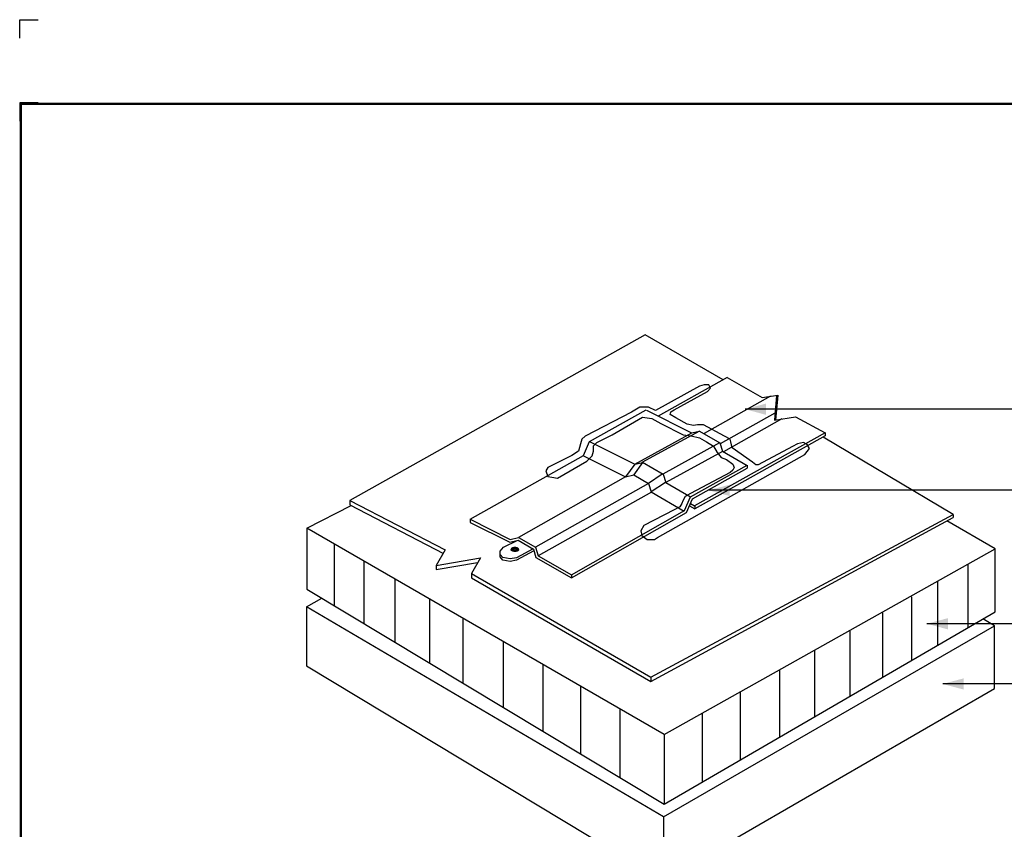
# Model space of a CAD drawing. Extents: x -5.8 to 14.2, y -3.7 to 13.1.
# Drawn here: x -5.8 to 7.4, y 2.2 to 13.1 of the extents above; entities that cross this region are included whole.
import ezdxf
from ezdxf.enums import TextEntityAlignment as Align

# ---------------------------------------------------------------- set-up
doc = ezdxf.new("R2010")
doc.units = 0
doc.header["$LTSCALE"] = 0.2
doc.header["$MEASUREMENT"] = 0
doc.layers.get('0').update_dxf_attribs({"linetype": 'CONTINUOUS'})
doc.layers.get('Defpoints').update_dxf_attribs({"linetype": 'CONTINUOUS'})
for name, color, linetype in [('FSBP-TTLB-BORDER', 7, 'CONTINUOUS'), ('FSBP-TTLB-TEXT', 7, 'CONTINUOUS'), ('NONE', 7, 'CONTINUOUS')]:
    doc.layers.add(name, color=color, linetype=linetype)
doc.styles.add('ARIAL', font='arial.ttf')
doc.styles.add('ARIAL_BOLD', font='txt')

# ---------------------------------------------------------------- blocks, each defined once
blk = doc.blocks.new('A$C76313A3A')
at = {"layer": 'Defpoints', "linetype": 'Continuous', "ltscale": 1.75}
blk.add_lwpolyline([(0, 8.2558), (0, 8.3808), (0.125, 8.3808)], dxfattribs=at)
at = {"layer": 'Defpoints', "color": 1}
blk.add_lwpolyline([(0.125, 7.8232), (0, 7.8232), (0, 7.6982)], dxfattribs=at)
at = {"layer": 'FSBP-TTLB-BORDER', "const_width": 0.0156}
blk.add_lwpolyline([(10.0078, 1.3154), (10.0078, 7.8154), (0.0078, 7.8154), (0.0078, 1.3154)], dxfattribs=at)
at = {"layer": 'FSBP-TTLB-TEXT'}
for tag, height, style, p in [('MAXIMUM_WARRANTY', 0.0938, 'ARIAL_BOLD', (9.0277, 1.4274)), ('ACCPT_SYSTEMS_LINE_1', 0.069, 'ARIAL', (5.397, 0.6905))]:
    blk.add_attdef(tag, text='', height=height, dxfattribs=dict(at, style=style)).set_placement(p, align=Align.MIDDLE_LEFT)
for tag, style, p in [('DETAIL_DESCP_LINE_1', 'ARIAL_BOLD', (4.9867, 1.1279)), ('ISSUE_REV_DATE', 'ARIAL', (8.0532, 0.9513))]:
    blk.add_attdef(tag, text='', height=0.1094, dxfattribs=dict(at, style=style)).set_placement(p, align=Align.MIDDLE_CENTER)
at = {"layer": 'FSBP-TTLB-TEXT', "style": 'ARIAL', "width": 0.9375}
blk.add_attdef('DETAIL_NUMBER', text='', height=0.2188, dxfattribs=at).set_placement((9.2806, 0.8688), align=Align.MIDDLE_CENTER)
blk = doc.blocks.new('GROUP')
at = {"layer": 'NONE', "color": 170, "linetype": 'Continuous'}
for p, q in [((-2.3995, 3.3185), (-2.4537, 3.2247)), ((-2.4537, 3.2247), (-2.4537, 3.1977))]:
    blk.add_line(p, q, dxfattribs=at)
blk = doc.blocks.new('GROUP-1')
at = {"layer": 'NONE', "color": 170, "linetype": 'Continuous'}
blk.add_lwpolyline([(-2.2103, 3.3726), (-2.2103, 3.3677), (-2.1971, 3.3677), (-2.1971, 3.3629), (-2.1913, 3.3629), (-2.1913, 3.3677), (-2.1776, 3.3677), (-2.1776, 3.3724), (-2.1913, 3.3724), (-2.1913, 3.3761), (-2.1973, 3.3761), (-2.1973, 3.3726)], close=True, dxfattribs=at)
blk.add_open_spline([(-2.2059, 3.3779), (-2.2008, 3.3792), (-2.1891, 3.3792), (-2.179, 3.3767), (-2.1732, 3.3723), (-2.1732, 3.3672), (-2.179, 3.3628), (-2.1891, 3.3602), (-2.2008, 3.3602), (-2.2109, 3.3628), (-2.2168, 3.3672), (-2.2168, 3.3723), (-2.2109, 3.3767), (-2.2059, 3.3779)], degree=2, dxfattribs=at)
blk = doc.blocks.new('GROUP-2')
at = {"layer": 'NONE', "color": 170, "linetype": 'Continuous'}
for p, q in [((-2.2168, 3.3661), (-2.2167, 3.3664)), ((-2.2168, 3.3659), (-2.2168, 3.3661)), ((-2.2168, 3.3657), (-2.2168, 3.3659)), ((-2.2167, 3.3654), (-2.2168, 3.3657)), ((-2.2167, 3.3668), (-2.2166, 3.3671)), ((-2.2167, 3.3666), (-2.2167, 3.3668)), ((-2.2167, 3.3664), (-2.2167, 3.3666)), ((-2.2167, 3.3652), (-2.2167, 3.3654)), ((-2.2167, 3.365), (-2.2167, 3.3652)), ((-2.2166, 3.3648), (-2.2167, 3.365)), ((-2.2166, 3.3671), (-2.2165, 3.3673)), ((-2.2165, 3.3645), (-2.2166, 3.3648)), ((-2.2164, 3.3643), (-2.2165, 3.3645)), ((-2.2163, 3.3641), (-2.2164, 3.3643)), ((-2.2162, 3.3638), (-2.2163, 3.3641)), ((-2.2161, 3.3636), (-2.2162, 3.3638)), ((-2.216, 3.3634), (-2.2161, 3.3636)), ((-2.2158, 3.3632), (-2.216, 3.3634)), ((-2.2157, 3.3629), (-2.2158, 3.3632)), ((-2.2155, 3.3627), (-2.2157, 3.3629)), ((-2.2153, 3.3625), (-2.2155, 3.3627)), ((-2.2151, 3.3623), (-2.2153, 3.3625)), ((-2.2149, 3.3621), (-2.2151, 3.3623)), ((-2.2147, 3.3619), (-2.2149, 3.3621)), ((-2.2144, 3.3616), (-2.2147, 3.3619)), ((-2.2142, 3.3614), (-2.2144, 3.3616)), ((-2.2139, 3.3612), (-2.2142, 3.3614)), ((-2.2137, 3.361), (-2.2139, 3.3612)), ((-2.2134, 3.3608), (-2.2137, 3.361)), ((-2.2131, 3.3606), (-2.2134, 3.3608)), ((-2.2128, 3.3604), (-2.2131, 3.3606)), ((-2.2125, 3.3603), (-2.2128, 3.3604)), ((-2.2122, 3.3601), (-2.2125, 3.3603)), ((-2.2118, 3.3599), (-2.2122, 3.3601)), ((-2.2115, 3.3597), (-2.2118, 3.3599)), ((-2.2111, 3.3595), (-2.2115, 3.3597)), ((-2.2108, 3.3594), (-2.2111, 3.3595)), ((-2.2104, 3.3592), (-2.2108, 3.3594)), ((-2.21, 3.359), (-2.2104, 3.3592)), ((-2.2096, 3.3589), (-2.21, 3.359)), ((-2.2092, 3.3587), (-2.2096, 3.3589)), ((-2.2088, 3.3586), (-2.2092, 3.3587)), ((-2.2084, 3.3584), (-2.2088, 3.3586)), ((-2.208, 3.3583), (-2.2084, 3.3584)), ((-2.2075, 3.3581), (-2.208, 3.3583)), ((-2.2071, 3.358), (-2.2075, 3.3581)), ((-2.2066, 3.3579), (-2.2071, 3.358)), ((-2.2062, 3.3578), (-2.2066, 3.3579)), ((-2.2057, 3.3576), (-2.2062, 3.3578)), ((-2.2052, 3.3575), (-2.2057, 3.3576)), ((-2.2048, 3.3574), (-2.2052, 3.3575)), ((-2.2043, 3.3573), (-2.2048, 3.3574)), ((-2.2038, 3.3572), (-2.2043, 3.3573)), ((-2.2033, 3.3571), (-2.2038, 3.3572)), ((-2.2028, 3.357), (-2.2033, 3.3571)), ((-2.2023, 3.357), (-2.2028, 3.357)), ((-2.2018, 3.3569), (-2.2023, 3.357)), ((-2.2013, 3.3568), (-2.2018, 3.3569)), ((-2.2008, 3.3568), (-2.2013, 3.3568)), ((-2.2003, 3.3567), (-2.2008, 3.3568)), ((-2.1997, 3.3566), (-2.2003, 3.3567)), ((-2.1992, 3.3566), (-2.1997, 3.3566)), ((-2.1987, 3.3565), (-2.1992, 3.3566)), ((-2.1982, 3.3565), (-2.1987, 3.3565)), ((-2.1976, 3.3565), (-2.1982, 3.3565)), ((-2.1971, 3.3565), (-2.1976, 3.3565)), ((-2.1966, 3.3564), (-2.1971, 3.3565)), ((-2.196, 3.3564), (-2.1966, 3.3564)), ((-2.1955, 3.3564), (-2.196, 3.3564)), ((-2.195, 3.3564), (-2.1955, 3.3564)), ((-2.1944, 3.3564), (-2.195, 3.3564)), ((-2.1939, 3.3564), (-2.1944, 3.3564)), ((-2.1934, 3.3564), (-2.1939, 3.3564)), ((-2.1928, 3.3565), (-2.1934, 3.3564)), ((-2.1923, 3.3565), (-2.1928, 3.3565)), ((-2.1918, 3.3565), (-2.1923, 3.3565)), ((-2.1912, 3.3565), (-2.1918, 3.3565)), ((-2.1907, 3.3566), (-2.1912, 3.3565)), ((-2.1902, 3.3566), (-2.1907, 3.3566)), ((-2.1897, 3.3567), (-2.1902, 3.3566)), ((-2.1892, 3.3568), (-2.1897, 3.3567)), ((-2.1886, 3.3568), (-2.1892, 3.3568)), ((-2.1881, 3.3569), (-2.1886, 3.3568)), ((-2.1876, 3.357), (-2.1881, 3.3569)), ((-2.1871, 3.357), (-2.1876, 3.357)), ((-2.1866, 3.3571), (-2.1871, 3.357)), ((-2.1861, 3.3572), (-2.1866, 3.3571)), ((-2.1857, 3.3573), (-2.1861, 3.3572)), ((-2.1852, 3.3574), (-2.1857, 3.3573)), ((-2.1847, 3.3575), (-2.1852, 3.3574)), ((-2.1842, 3.3576), (-2.1847, 3.3575)), ((-2.1838, 3.3578), (-2.1842, 3.3576)), ((-2.1833, 3.3579), (-2.1838, 3.3578)), ((-2.1829, 3.358), (-2.1833, 3.3579)), ((-2.1824, 3.3581), (-2.1829, 3.358)), ((-2.182, 3.3583), (-2.1824, 3.3581)), ((-2.1816, 3.3584), (-2.182, 3.3583)), ((-2.1811, 3.3586), (-2.1816, 3.3584)), ((-2.1807, 3.3587), (-2.1811, 3.3586)), ((-2.1803, 3.3589), (-2.1807, 3.3587)), ((-2.1799, 3.359), (-2.1803, 3.3589)), ((-2.1796, 3.3592), (-2.1799, 3.359)), ((-2.1792, 3.3594), (-2.1796, 3.3592)), ((-2.1788, 3.3595), (-2.1792, 3.3594)), ((-2.1785, 3.3597), (-2.1788, 3.3595)), ((-2.1781, 3.3599), (-2.1785, 3.3597)), ((-2.1778, 3.3601), (-2.1781, 3.3599)), ((-2.1775, 3.3603), (-2.1778, 3.3601)), ((-2.1772, 3.3604), (-2.1775, 3.3603)), ((-2.1769, 3.3606), (-2.1772, 3.3604)), ((-2.1766, 3.3608), (-2.1769, 3.3606)), ((-2.1763, 3.361), (-2.1766, 3.3608)), ((-2.176, 3.3612), (-2.1763, 3.361)), ((-2.1758, 3.3614), (-2.176, 3.3612)), ((-2.1755, 3.3616), (-2.1758, 3.3614)), ((-2.1753, 3.3619), (-2.1755, 3.3616)), ((-2.175, 3.3621), (-2.1753, 3.3619)), ((-2.1748, 3.3623), (-2.175, 3.3621)), ((-2.1746, 3.3625), (-2.1748, 3.3623)), ((-2.1745, 3.3627), (-2.1746, 3.3625)), ((-2.1743, 3.3629), (-2.1745, 3.3627)), ((-2.1741, 3.3632), (-2.1743, 3.3629)), ((-2.174, 3.3634), (-2.1741, 3.3632)), ((-2.1738, 3.3636), (-2.174, 3.3634)), ((-2.1737, 3.3638), (-2.1738, 3.3636)), ((-2.1736, 3.3641), (-2.1737, 3.3638)), ((-2.1735, 3.3643), (-2.1736, 3.3641)), ((-2.1734, 3.3645), (-2.1735, 3.3643)), ((-2.1734, 3.3673), (-2.1733, 3.3671)), ((-2.1733, 3.3648), (-2.1734, 3.3645)), ((-2.1733, 3.3671), (-2.1733, 3.3668)), ((-2.1733, 3.3668), (-2.1732, 3.3666)), ((-2.1732, 3.3652), (-2.1733, 3.365)), ((-2.1733, 3.365), (-2.1733, 3.3648)), ((-2.1732, 3.3666), (-2.1732, 3.3664)), ((-2.1732, 3.3664), (-2.1732, 3.3661)), ((-2.1732, 3.3661), (-2.1732, 3.3659)), ((-2.1732, 3.3659), (-2.1732, 3.3657)), ((-2.1732, 3.3657), (-2.1732, 3.3654)), ((-2.1732, 3.3654), (-2.1732, 3.3652))]:
    blk.add_line(p, q, dxfattribs=at)
at = {"layer": 'NONE', "color": 170}
blk.add_blockref('GROUP-1', (0, 0), dxfattribs=at)

msp = doc.modelspace()

# ---------------------------------------------------------------- linework, layer by layer
at = {"layer": 'NONE', "color": 170, "linetype": 'Continuous'}
for p, q in [((2.618, 8.821), (-1.35, 6.598)), ((3.664, 8.217), (2.618, 8.821)), ((3.721, 8.248), (2.793, 7.729)), ((3.721, 8.248), (4.192, 7.982)), ((4.3, 7.996), (3.409, 7.497)), ((4.192, 7.982), (4.402, 8.01)), ((4.385, 8.008), (4.355, 7.674)), ((4.402, 8.01), (4.371, 7.677)), ((1.87, 7.387), (2.632, 7.812)), ((2.634, 7.809), (3.242, 7.505)), ((4.359, 7.77), (3.625, 7.359)), ((4.454, 7.691), (3.67, 7.252)), ((4.355, 7.674), (4.636, 7.722)), ((4.636, 7.722), (5.036, 7.507)), ((2.481, 7.082), (3.243, 7.504)), ((3.348, 7.529), (2.575, 7.105)), ((3.242, 7.505), (3.349, 7.529)), ((5.036, 7.507), (3.283, 6.525)), ((5.036, 7.463), (3.285, 6.483)), ((3.349, 7.529), (3.621, 7.372)), ((6.758, 6.409), (5.012, 7.448)), ((5.036, 7.507), (5.036, 7.463)), ((1.791, 7.202), (1.87, 7.387)), ((1.871, 7.387), (2.48, 7.083)), ((3.619, 7.372), (2.856, 6.952)), ((3.621, 7.372), (3.656, 7.258)), ((0.266, 6.343), (1.791, 7.202)), ((1.791, 7.196), (2.354, 6.915)), ((3.656, 7.256), (2.896, 6.838)), ((3.656, 7.258), (3.987, 7.067)), ((2.481, 7.083), (2.355, 6.915)), ((2.581, 7.108), (2.463, 6.938)), ((2.48, 7.083), (2.587, 7.107)), ((2.584, 7.109), (2.859, 6.95)), ((3.225, 6.645), (3.987, 7.07)), ((3.253, 6.62), (3.987, 7.03)), ((3.987, 7.07), (3.987, 7.03)), ((2.356, 6.915), (0.917, 6.1)), ((2.354, 6.915), (2.465, 6.94)), ((2.465, 6.94), (2.664, 6.826)), ((2.847, 6.952), (2.664, 6.823)), ((2.859, 6.95), (2.894, 6.836)), ((2.664, 6.823), (1.145, 5.968)), ((2.664, 6.826), (2.699, 6.711)), ((2.893, 6.838), (2.7, 6.711)), ((2.894, 6.836), (3.225, 6.645)), ((2.702, 6.71), (1.18, 5.854)), ((2.699, 6.711), (3.144, 6.454)), ((3.146, 6.46), (3.225, 6.645)), ((3.174, 6.435), (3.253, 6.62)), ((-1.928, 6.225), (-1.334, 6.531)), ((-1.35, 6.598), (-0.068, 5.932)), ((-1.35, 6.598), (-1.35, 6.539)), ((-1.35, 6.539), (-0.094, 5.886)), ((3.212, 6.525), (3.285, 6.483)), ((3.226, 6.557), (3.283, 6.525)), ((3.285, 6.526), (3.285, 6.483)), ((1.626, 5.597), (3.146, 6.46)), ((1.626, 5.556), (3.174, 6.435)), ((2.694, 4.224), (6.758, 6.409)), ((2.694, 4.164), (6.758, 6.369)), ((6.758, 6.409), (6.758, 6.369)), ((-1.928, 6.225), (-1.927, 5.405)), ((2.872, 3.454), (-1.928, 6.225)), ((0.266, 6.343), (0.802, 6.073)), ((0.266, 6.343), (0.266, 6.302)), ((0.266, 6.302), (0.798, 6.036)), ((7.321, 5.946), (6.67, 6.322)), ((0.802, 6.073), (0.917, 6.1)), ((0.917, 6.1), (1.145, 5.968)), ((-1.56, 6.013), (-1.56, 5.185)), ((0.798, 6.036), (0.911, 6.062)), ((0.911, 6.062), (1.116, 5.944)), ((1.145, 5.968), (1.18, 5.854)), ((-0.068, 5.932), (-0.19, 5.721)), ((-0.19, 5.721), (0.407, 5.827)), ((0.67, 5.838), (0.67, 5.882)), ((0.706, 5.794), (0.67, 5.838)), ((1.123, 5.92), (0.89, 5.794)), ((1.116, 5.944), (1.151, 5.83)), ((1.151, 5.83), (1.626, 5.556)), ((1.18, 5.854), (1.626, 5.597)), ((2.872, 3.454), (7.321, 5.946)), ((7.321, 5.102), (7.321, 5.946)), ((-1.164, 5.784), (-1.164, 4.947)), ((-0.19, 5.668), (0.363, 5.765)), ((-0.19, 5.721), (-0.19, 5.668)), ((0.802, 5.777), (0.706, 5.794)), ((0.89, 5.794), (0.802, 5.777)), ((6.952, 5.74), (6.952, 4.888)), ((0.285, 5.616), (2.694, 4.224)), ((1.626, 5.597), (1.626, 5.556)), ((-0.747, 5.543), (-0.747, 4.696)), ((0.285, 5.555), (2.694, 4.164)), ((6.548, 5.513), (6.548, 4.654)), ((-1.927, 5.405), (2.872, 2.518)), ((6.196, 5.301), (6.196, 4.449)), ((-1.933, 5.169), (-1.726, 5.284)), ((-1.933, 5.169), (-1.933, 4.373)), ((2.866, 2.346), (-1.933, 5.169)), ((-0.281, 5.275), (-0.281, 4.416)), ((2.872, 2.518), (7.321, 5.102)), ((5.809, 5.086), (5.809, 4.224)), ((0.167, 5.016), (0.167, 4.146)), ((2.866, 2.346), (7.314, 4.914)), ((7.314, 4.914), (7.155, 5.006)), ((7.314, 4.07), (7.314, 4.914)), ((5.367, 4.84), (5.367, 3.967)), ((0.712, 4.701), (0.712, 3.818)), ((4.893, 4.576), (4.893, 3.692)), ((-1.933, 4.373), (2.852, 1.494)), ((1.241, 4.396), (1.241, 3.5)), ((4.421, 4.313), (4.421, 3.418)), ((1.749, 4.102), (1.749, 3.194)), ((2.694, 4.224), (2.694, 4.163)), ((2.852, 1.494), (7.314, 4.07)), ((3.894, 4.02), (3.894, 3.112)), ((2.276, 3.798), (2.276, 2.877)), ((3.384, 3.737), (3.384, 2.816)), ((2.872, 3.454), (2.872, 2.518)), ((2.866, 2.346), (2.866, 1.505))]:
    msp.add_line(p, q, dxfattribs=at)
at = {"layer": 'NONE', "color": 7, "linetype": 'Continuous'}
for p, q in [((7.916, 7.823), (3.96, 7.823)), ((7.846, 6.733), (3.471, 6.733)), ((7.846, 4.94), (6.405, 4.94)), ((7.916, 4.131), (6.616, 4.131))]:
    msp.add_line(p, q, dxfattribs=at)
at = {"layer": 'NONE', "color": 170, "linetype": 'Continuous'}
msp.add_lwpolyline([(2.601, 6.258), (2.561, 6.188), (2.575, 6.126), (2.645, 6.074), (2.742, 6.074), (2.786, 6.099), (4.763, 7.216), (4.825, 7.295), (4.794, 7.348), (4.746, 7.376), (4.667, 7.357), (4.6, 7.322), (4.138, 7.075), (4.104, 7.075), (4.06, 7.111), (3.788, 7.304), (3.77, 7.383), (3.761, 7.418), (3.685, 7.462), (3.401, 7.612), (3.322, 7.612), (3.269, 7.603), (3.181, 7.62), (3.032, 7.707), (2.953, 7.752), (2.961, 7.787), (3.007, 7.814), (3.454, 8.06), (3.498, 8.104), (3.472, 8.148), (3.41, 8.148), (3.348, 8.13), (2.758, 7.805), (2.663, 7.849), (2.548, 7.849), (2.434, 7.783), (1.81, 7.462), (1.766, 7.418), (1.749, 7.357), (1.721, 7.26), (1.634, 7.199), (1.309, 7.04), (1.284, 6.996), (1.309, 6.917), (1.362, 6.908), (1.441, 6.895), (1.836, 7.124), (1.907, 7.194), (1.924, 7.26), (1.924, 7.33), (1.968, 7.374), (2.174, 7.48), (2.584, 7.717), (2.707, 7.699), (2.828, 7.629), (3.128, 7.48), (3.234, 7.466), (3.348, 7.436), (3.44, 7.383), (3.537, 7.327), (3.585, 7.242), (3.638, 7.172), (3.709, 7.146), (3.796, 7.084), (3.814, 7.04), (3.794, 7.005), (3.761, 6.973), (3.225, 6.689), (3.155, 6.649), (3.122, 6.592), (3.111, 6.557), (3.086, 6.513), (3.009, 6.469)], close=True, dxfattribs=at)
msp.add_lwpolyline([(1.111, 5.947), (0.89, 5.827), (0.802, 5.81), (0.706, 5.828), (0.67, 5.872), (0.67, 5.916), (0.714, 5.969), (0.899, 6.059)], dxfattribs=at)
at = {"layer": 'NONE', "color": 7}
for points in [[(3.96, 7.823), (4.241, 7.898), (4.241, 7.747)], [(3.471, 6.733), (3.752, 6.808), (3.752, 6.657)], [(6.405, 4.94), (6.686, 5.015), (6.686, 4.864)], [(6.616, 4.131), (6.897, 4.206), (6.897, 4.056)]]:
    msp.add_solid(points, dxfattribs=at)

# ---------------------------------------------------------------- block references
at = {"xscale": 2, "yscale": 2, "zscale": 2}
msp.add_blockref('A$C76313A3A', (-5.787, -3.706), dxfattribs=at)
at = {"layer": 'NONE', "color": 170, "xscale": 2.25, "yscale": 2.25, "zscale": 2.25}
for name in ['GROUP-2', 'GROUP']:
    msp.add_blockref(name, (5.806, -1.64), dxfattribs=at)

doc.saveas('drawing.dxf')
